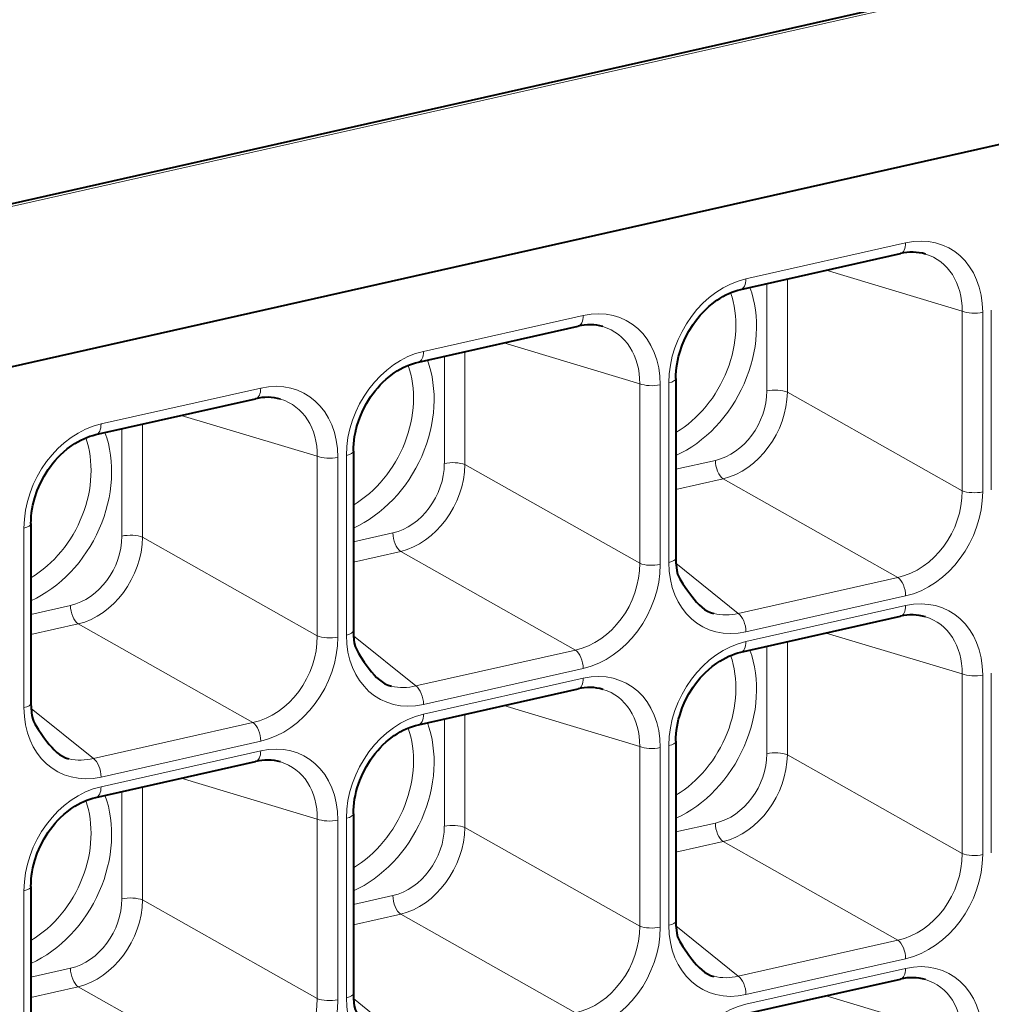
# Model space of a CAD drawing. Extents: x 0 to 420, y 0 to 297.
# Drawn here: x 354 to 361, y 276 to 282 of the extents above; entities that cross this region are included whole.
import ezdxf

# ---------------------------------------------------------------- set-up
doc = ezdxf.new("R2010")
doc.units = 0

msp = doc.modelspace()

# ---------------------------------------------------------------- linework, layer by layer
at = {"color": 7, "lineweight": 40}
for p, q in [((350.641876, 279.941101), (361.775238, 282.446564)), ((352.127869, 279.218658), (363.301483, 281.733215)), ((358.887695, 280.177155), (359.921753, 280.409851)), ((356.799225, 279.707153), (357.833313, 279.93988)), ((358.466431, 279.600677), (358.466431, 278.4375)), ((354.710785, 279.237183), (355.744843, 279.469879)), ((356.37796, 279.130676), (356.37796, 277.967499)), ((354.28949, 278.660675), (354.28949, 277.497498)), ((358.887695, 277.827911), (359.921753, 278.060608)), ((356.799225, 277.35791), (357.833313, 277.590637)), ((358.466431, 277.251434), (358.466431, 276.088257)), ((354.710785, 276.887939), (355.744843, 277.120636)), ((356.37796, 276.781433), (356.37796, 275.618256)), ((354.28949, 276.311462), (354.28949, 275.148254)), ((358.887695, 275.478699), (359.921753, 275.711395))]:
    msp.add_line(p, q, dxfattribs=at)
at = {"color": 7, "lineweight": 18}
for p, q in [((350.691956, 279.934448), (361.825348, 282.439941)), ((358.920715, 280.246155), (359.954773, 280.478851)), ((360.320709, 280.036896), (359.440002, 280.301453)), ((359.055481, 280.214905), (359.055481, 279.519867)), ((359.188904, 280.244934), (359.188904, 279.512512)), ((356.832245, 279.776154), (357.866302, 280.00885)), ((360.320709, 280.036896), (360.320709, 278.873718)), ((360.454102, 280.029541), (360.454102, 278.866364)), ((360.509827, 278.878906), (360.509827, 280.042084)), ((358.232239, 279.566895), (357.351532, 279.831451)), ((356.967041, 279.744934), (356.967041, 279.049866)), ((357.100433, 279.774933), (357.100433, 279.042511)), ((358.232239, 279.566895), (358.232239, 278.403717)), ((358.365631, 279.55957), (358.365631, 278.396362)), ((358.421387, 278.408936), (358.421387, 279.572083)), ((354.743774, 279.306152), (355.777863, 279.538879)), ((360.320709, 278.873718), (359.188904, 279.512512)), ((356.143768, 279.096924), (355.263062, 279.36145)), ((355.011963, 279.304932), (355.011963, 278.57251)), ((354.878571, 279.274933), (354.878571, 278.579895)), ((356.143768, 279.096924), (356.143768, 277.933716)), ((356.277161, 279.089569), (356.277161, 277.926392)), ((356.332916, 277.938934), (356.332916, 279.102112)), ((358.232239, 278.403717), (357.100433, 279.042511)), ((358.466431, 279.012848), (358.722595, 279.070496)), ((358.466431, 278.881866), (358.772797, 278.950806)), ((359.904602, 278.312012), (358.772797, 278.950806)), ((354.244446, 277.468933), (354.244446, 278.632111)), ((356.37796, 278.542847), (356.634155, 278.600525)), ((356.143768, 277.933716), (355.011963, 278.57251)), ((356.37796, 278.411865), (356.684326, 278.480835)), ((357.816132, 277.842041), (356.684326, 278.480835)), ((358.870544, 278.079315), (358.467468, 278.404388)), ((359.904602, 278.312012), (358.870544, 278.079315)), ((359.954773, 278.192322), (358.920715, 277.959625)), ((354.28949, 278.072876), (354.545685, 278.130524)), ((358.920715, 277.896912), (359.954773, 278.129608)), ((354.28949, 277.941895), (354.595856, 278.010834)), ((355.727661, 277.37204), (354.595856, 278.010834)), ((356.782074, 277.609314), (356.378998, 277.934418)), ((359.188904, 277.895691), (359.188904, 277.163269)), ((360.320709, 277.687683), (359.440002, 277.952209)), ((357.816132, 277.842041), (356.782074, 277.609314)), ((359.055481, 277.865692), (359.055481, 277.170624)), ((357.866302, 277.722321), (356.832245, 277.489624)), ((356.832245, 277.42691), (357.866302, 277.659607)), ((360.320709, 277.687683), (360.320709, 276.524475)), ((360.454102, 277.680298), (360.454102, 276.51712)), ((360.509827, 276.529663), (360.509827, 277.692871)), ((354.693604, 277.139343), (354.290527, 277.464417)), ((358.232239, 277.217682), (357.351532, 277.482208)), ((356.967041, 277.395691), (356.967041, 276.700653)), ((357.100433, 277.42572), (357.100433, 276.693298)), ((355.727661, 277.37204), (354.693604, 277.139343)), ((355.777863, 277.25235), (354.743774, 277.019623)), ((354.743774, 276.956909), (355.777863, 277.189636)), ((358.232239, 277.217682), (358.232239, 276.054504)), ((358.365631, 277.210327), (358.365631, 276.04715)), ((358.421387, 276.059692), (358.421387, 277.22287)), ((360.320709, 276.524475), (359.188904, 277.163269)), ((356.143768, 276.747681), (355.263062, 277.012207)), ((355.011963, 276.955719), (355.011963, 276.223297)), ((354.878571, 276.92569), (354.878571, 276.230652)), ((356.143768, 276.747681), (356.143768, 275.584503)), ((356.332916, 275.589691), (356.332916, 276.752869)), ((356.277161, 276.740326), (356.277161, 275.577148)), ((358.232239, 276.054504), (357.100433, 276.693298)), ((358.466431, 276.663635), (358.722595, 276.721283)), ((358.466431, 276.532654), (358.772797, 276.601593)), ((359.904602, 275.962769), (358.772797, 276.601593)), ((354.244446, 275.11969), (354.244446, 276.282898)), ((356.37796, 276.193634), (356.634155, 276.251282)), ((356.143768, 275.584503), (355.011963, 276.223297)), ((356.37796, 276.062653), (356.684326, 276.131592)), ((357.816132, 275.492798), (356.684326, 276.131592)), ((358.870544, 275.730072), (358.467468, 276.055176)), ((359.904602, 275.962769), (358.870544, 275.730072)), ((359.954773, 275.843079), (358.920715, 275.610382)), ((354.28949, 275.723633), (354.545685, 275.781281)), ((358.920715, 275.547668), (359.954773, 275.780396)), ((354.28949, 275.592651), (354.595856, 275.661591)), ((355.727661, 275.022797), (354.595856, 275.661591)), ((360.320709, 275.33844), (359.440002, 275.602966)), ((356.782074, 275.260071), (356.378998, 275.585175))]:
    msp.add_line(p, q, dxfattribs=at)
at = {"color": 7, "lineweight": 40}
for points in [[(358.466431, 279.600677), (358.466919, 279.624084), (358.468445, 279.647766), (358.470978, 279.671661), (358.474548, 279.69574), (358.479126, 279.719849), (358.484741, 279.744019), (358.491364, 279.768127), (358.507568, 279.815887), (358.527557, 279.86261), (358.551178, 279.907776), (358.578156, 279.950836), (358.592773, 279.971436), (358.608154, 279.991302), (358.624146, 280.010437), (358.640778, 280.028778), (358.65799, 280.046265), (358.67926, 280.065979), (358.701141, 280.084351), (358.731323, 280.106781), (358.750519, 280.119385), (358.769928, 280.130951), (358.78949, 280.141418), (358.809174, 280.150787), (358.828888, 280.159058), (358.848572, 280.166199), (358.868195, 280.172241), (358.887695, 280.177155)], [(356.37796, 279.130676), (356.378448, 279.154083), (356.379974, 279.177765), (356.382507, 279.20166), (356.386078, 279.225739), (356.390686, 279.249878), (356.396301, 279.274048), (356.402893, 279.298126), (356.419098, 279.345886), (356.439117, 279.392639), (356.462708, 279.437775), (356.489685, 279.480835), (356.504333, 279.501434), (356.519684, 279.521332), (356.535706, 279.540466), (356.552338, 279.558777), (356.569519, 279.576263), (356.59079, 279.596008), (356.612671, 279.61438), (356.642883, 279.63678), (356.662048, 279.649414), (356.681458, 279.66095), (356.70105, 279.671417), (356.720703, 279.680786), (356.740417, 279.689056), (356.760101, 279.696198), (356.779724, 279.70224), (356.799225, 279.707153)], [(354.28949, 278.660675), (354.290009, 278.684082), (354.291504, 278.707764), (354.294067, 278.731689), (354.297638, 278.755737), (354.302216, 278.779877), (354.307831, 278.804047), (354.314453, 278.828125), (354.330627, 278.875916), (354.350647, 278.922638), (354.374268, 278.967773), (354.401215, 279.010834), (354.415863, 279.031433), (354.431213, 279.051331), (354.447235, 279.070465), (354.463867, 279.088806), (354.481079, 279.106262), (354.502319, 279.126007), (354.524231, 279.144379), (354.554413, 279.166809), (354.573608, 279.179413), (354.593018, 279.190979), (354.612579, 279.201416), (354.632233, 279.210815), (354.651947, 279.219055), (354.671661, 279.226196), (354.691284, 279.232239), (354.710785, 279.237183)], [(358.466431, 278.4375), (358.467285, 278.407013), (358.46994, 278.377136), (358.472412, 278.357635), (358.478333, 278.33432), (358.483673, 278.320984), (358.492371, 278.303711), (358.498901, 278.292511), (358.512878, 278.270538), (358.537201, 278.234009), (358.549652, 278.216156), (358.569092, 278.189972), (358.584503, 278.170807), (358.600861, 278.152069), (358.617157, 278.135071), (358.634491, 278.11911), (358.651978, 278.105469), (358.670563, 278.09375), (358.690887, 278.084259), (358.712494, 278.077942)], [(356.37796, 277.967499), (356.378845, 277.937042), (356.38147, 277.907166), (356.383972, 277.887634), (356.389862, 277.864319), (356.395203, 277.850983), (356.403931, 277.83374), (356.410461, 277.82251), (356.424408, 277.800537), (356.44873, 277.764008), (356.461182, 277.746155), (356.480621, 277.719971), (356.496033, 277.700806), (356.512421, 277.682068), (356.528687, 277.6651), (356.546051, 277.649109), (356.563538, 277.635468), (356.582092, 277.623749), (356.602417, 277.614258), (356.624023, 277.607941)], [(358.466431, 277.251434), (358.466919, 277.274841), (358.468445, 277.298523), (358.470978, 277.322449), (358.474548, 277.346497), (358.479126, 277.370636), (358.484741, 277.394775), (358.491364, 277.418884), (358.507568, 277.466675), (358.527557, 277.513397), (358.551178, 277.558533), (358.578156, 277.601593), (358.592773, 277.622192), (358.608154, 277.64209), (358.624146, 277.661224), (358.640778, 277.679565), (358.65799, 277.697021), (358.67926, 277.716766), (358.701141, 277.735138), (358.731323, 277.757568), (358.750519, 277.770172), (358.769928, 277.781708), (358.78949, 277.792175), (358.809174, 277.801544), (358.828888, 277.809814), (358.848572, 277.816956), (358.868195, 277.822998), (358.887695, 277.827911)], [(354.28949, 277.497498), (354.290375, 277.467041), (354.29303, 277.437164), (354.295502, 277.417664), (354.301422, 277.394318), (354.306763, 277.380981), (354.31546, 277.363739), (354.321991, 277.352509), (354.335968, 277.330536), (354.36026, 277.294006), (354.372711, 277.276184), (354.392151, 277.25), (354.407593, 277.230804), (354.42395, 277.212067), (354.440216, 277.195099), (354.457581, 277.179138), (354.475067, 277.165466), (354.493652, 277.153748), (354.513947, 277.144287), (354.535583, 277.137939)], [(356.37796, 276.781433), (356.378448, 276.80484), (356.379974, 276.828552), (356.382507, 276.852448), (356.386078, 276.876495), (356.390686, 276.900635), (356.396301, 276.924805), (356.402893, 276.948914), (356.419098, 276.996674), (356.439117, 277.043396), (356.462708, 277.088562), (356.489685, 277.131592), (356.504333, 277.152191), (356.519684, 277.172089), (356.535706, 277.191223), (356.552338, 277.209564), (356.569519, 277.227051), (356.59079, 277.246765), (356.612671, 277.265137), (356.642883, 277.287567), (356.662048, 277.300171), (356.681458, 277.311707), (356.70105, 277.322205), (356.720703, 277.331543), (356.740417, 277.339813), (356.760101, 277.346985), (356.779724, 277.352997), (356.799225, 277.35791)], [(354.28949, 276.311462), (354.290009, 276.334839), (354.291504, 276.358551), (354.294067, 276.382446), (354.297638, 276.406494), (354.302216, 276.430664), (354.307831, 276.454803), (354.314453, 276.478912), (354.330627, 276.526672), (354.350647, 276.573395), (354.374268, 276.618561), (354.401215, 276.661621), (354.415863, 276.68219), (354.431213, 276.702087), (354.447235, 276.721252), (354.463867, 276.739563), (354.481079, 276.75705), (354.502319, 276.776794), (354.524231, 276.795166), (354.554413, 276.817566), (354.573608, 276.83017), (354.593018, 276.841736), (354.612579, 276.852203), (354.632233, 276.861572), (354.651947, 276.869812), (354.671661, 276.876984), (354.691284, 276.882996), (354.710785, 276.887939)], [(358.466431, 276.088257), (358.467285, 276.0578), (358.46994, 276.027924), (358.472412, 276.008423), (358.478333, 275.985077), (358.483673, 275.971741), (358.492371, 275.954498), (358.498901, 275.943268), (358.512878, 275.921295), (358.537201, 275.884766), (358.549652, 275.866943), (358.569092, 275.840729), (358.584503, 275.821564), (358.600861, 275.802826), (358.617157, 275.785858), (358.634491, 275.769897), (358.651978, 275.756226), (358.670563, 275.744507), (358.690887, 275.735016), (358.712494, 275.728699)], [(356.37796, 275.618256), (356.378845, 275.587799), (356.38147, 275.557922), (356.383972, 275.538422), (356.389862, 275.515076), (356.395203, 275.50174), (356.403931, 275.484497), (356.410461, 275.473267), (356.424408, 275.451294), (356.44873, 275.414795), (356.461182, 275.396942), (356.480621, 275.370728), (356.496033, 275.351562), (356.512421, 275.332825), (356.528687, 275.315857), (356.546051, 275.299896), (356.563538, 275.286224), (356.582092, 275.274506), (356.602417, 275.265015), (356.624023, 275.258698)]]:
    msp.add_lwpolyline(points, dxfattribs=at)
for centre in [(359.996613, 280.101776), (357.908142, 279.631805), (355.819702, 279.161804), (359.996613, 277.752563), (357.908142, 277.282562), (355.819702, 276.812561), (359.996613, 275.40332)]:
    msp.add_arc(centre, 0.316863, 74.166046, 103.655846, dxfattribs=at)
at = {"color": 7, "lineweight": 18}
for centre in [(358.788147, 278.413147), (356.699707, 277.943146), (354.611237, 277.473145), (358.788147, 276.063904)]:
    msp.add_arc(centre, 0.343736, 257.279651, 283.86061, dxfattribs=at)
for centre, major_axis, ratio, start_param, end_param in [((359.950958, 279.912018), (-0.281891, -0.534622), 0.779525, 2.16553393, 3.72874538), ((359.899811, 280.507416), (0.021942, -0.097565), 0.516517, 0.00000026, 1.15990451), ((359.895996, 279.940582), (-0.253387, -0.43721), 0.779695, 2.19732519, 3.32481519), ((358.92453, 279.68103), (-0.273468, -0.534256), 0.790493, 3.72384298, 5.28705443), ((358.338409, 279.790649), (-0.359344, -0.691299), 0.785005, 0.78281473, 2.52345406), ((358.865723, 280.274719), (0.021942, -0.097565), 0.516517, 0, 1.15990192), ((358.288239, 279.816742), (0.313385, 0.602921), 0.785005, 4.04577315, 5.6478501), ((357.862488, 279.442017), (-0.281891, -0.534622), 0.779525, 2.16553393, 3.72874538), ((357.81134, 280.037415), (0.021942, -0.097565), 0.516517, 0.00000026, 1.15990451), ((360.399139, 280.058105), (-0.100006, 0), 0.34202, 0.66923087, 2.15275827), ((357.807526, 279.470581), (-0.253387, -0.43721), 0.779695, 2.19732519, 3.32481519), ((356.83606, 279.211029), (-0.273468, -0.534256), 0.790493, 3.72384298, 5.28705443), ((356.777283, 279.804718), (0.021942, -0.097565), 0.516517, 0, 1.15990192), ((356.249939, 279.320679), (-0.359344, -0.691299), 0.785005, 0.78281473, 2.52345406), ((356.199768, 279.346741), (0.313385, 0.602921), 0.785005, 4.04577315, 5.6478501), ((355.774048, 278.972046), (-0.281891, -0.534622), 0.779525, 2.16553393, 3.72874538), ((358.310669, 279.588135), (-0.100006, 0), 0.34202, 0.66923087, 2.15275827), ((358.366425, 279.600677), (0.100006, 0), 0.34202, 5.2943535, 6.28318691), ((355.72287, 279.567444), (0.021942, -0.097565), 0.516517, 0.00000026, 1.15990451), ((358.720062, 279.447235), (-0.182312, -0.356171), 0.790496, 0.5822528, 2.14545961), ((358.775024, 279.418671), (-0.232452, -0.44278), 0.773409, 0.59092969, 2.15412971), ((359.110474, 279.491302), (0.100006, 0), 0.34202, 0.66923099, 2.15276085), ((355.719055, 279.00061), (-0.253387, -0.43721), 0.779695, 2.19732519, 3.32481519), ((354.747589, 278.741058), (-0.273468, -0.534256), 0.790493, 3.72384298, 5.28705443), ((354.688812, 279.334717), (0.021942, -0.097565), 0.516517, 0, 1.15990192), ((354.161499, 278.850677), (-0.359344, -0.691299), 0.785005, 0.78281473, 2.52345406), ((354.111298, 278.87677), (0.313385, 0.602921), 0.785005, 4.04577315, 5.6478501), ((356.277954, 279.130676), (0.100006, 0), 0.34202, 5.2943535, 6.28318691), ((356.222198, 279.118134), (-0.100006, 0), 0.34202, 0.66923087, 2.15275827), ((356.631592, 278.977234), (-0.182312, -0.356171), 0.790496, 0.5822528, 2.14545961), ((356.686554, 278.948669), (-0.232452, -0.44278), 0.773409, 0.59092969, 2.15412971), ((357.022003, 279.021301), (0.100006, 0), 0.34202, 0.66923099, 2.15276085), ((358.777588, 279.041931), (0.021942, -0.097565), 0.516517, 4.30149716, 5.78502702), ((359.895996, 278.786011), (-0.222595, -0.447983), 0.807504, 0.57187633, 2.13507696), ((359.950958, 278.757446), (-0.273468, -0.534256), 0.790493, 0.58225033, 2.14546178), ((360.399139, 278.894928), (-0.100006, 0), 0.34202, 0.66923099, 2.15276085), ((354.189484, 278.660675), (0.100006, 0), 0.34202, 5.2943535, 6.28318691), ((356.689117, 278.57196), (0.021942, -0.097565), 0.516517, 4.30149716, 5.78502702), ((354.543152, 278.507263), (-0.182312, -0.356171), 0.790496, 0.5822528, 2.14545961), ((354.598114, 278.478699), (-0.232452, -0.44278), 0.773409, 0.59092969, 2.15412971), ((354.933533, 278.5513), (0.100006, 0), 0.34202, 0.66923099, 2.15276085), ((357.807526, 278.31601), (-0.222595, -0.447983), 0.807504, 0.57187633, 2.13507696), ((358.310669, 278.424927), (-0.100006, 0), 0.34202, 0.66923099, 2.15276085), ((358.366425, 278.4375), (0.100006, 0), 0.34202, 5.2943535, 6.28318701), ((358.92453, 278.526428), (-0.281891, -0.534622), 0.779525, 5.30712658, 6.87033804), ((357.862488, 278.287445), (-0.273468, -0.534256), 0.790493, 0.58225033, 2.14546178), ((359.899811, 278.220886), (-0.021942, 0.097565), 0.516517, 4.30149974, 5.78502714), ((359.950958, 277.562805), (-0.281891, -0.534622), 0.779525, 2.16553393, 3.72874538), ((354.600647, 278.101959), (0.021942, -0.097565), 0.516517, 4.30149716, 5.78502702), ((359.899811, 278.158203), (0.021942, -0.097565), 0.516517, 0.00000026, 1.15990451), ((358.865723, 277.98819), (-0.021942, 0.097565), 0.516517, 4.30149716, 5.78502702), ((359.895996, 277.59137), (-0.253387, -0.43721), 0.779695, 2.19732519, 3.32481519), ((356.277954, 277.967499), (0.100006, 0), 0.34202, 5.2943535, 6.28318701), ((355.719055, 277.846008), (-0.222595, -0.447983), 0.807504, 0.57187633, 2.13507696), ((355.774048, 277.817444), (-0.273468, -0.534256), 0.790493, 0.58225033, 2.14546178), ((356.222198, 277.954956), (-0.100006, 0), 0.34202, 0.66923099, 2.15276085), ((356.83606, 278.056458), (-0.281891, -0.534622), 0.779525, 5.30712658, 6.87033804), ((358.92453, 277.331787), (-0.273468, -0.534256), 0.790493, 3.72384298, 5.28705443), ((358.865723, 277.925476), (0.021942, -0.097565), 0.516517, 0, 1.15990192), ((357.81134, 277.750916), (-0.021942, 0.097565), 0.516517, 4.30149974, 5.78502714), ((358.338409, 277.441437), (-0.359344, -0.691299), 0.785005, 0.78281473, 2.52345406), ((358.288239, 277.467529), (0.313385, 0.602921), 0.785005, 4.04577315, 5.6478501), ((357.862488, 277.092804), (-0.281891, -0.534622), 0.779525, 2.16553393, 3.72874538), ((357.81134, 277.688202), (0.021942, -0.097565), 0.516517, 0.00000026, 1.15990451), ((360.399139, 277.708893), (-0.100006, 0), 0.34202, 0.66923087, 2.15275827), ((356.777283, 277.518188), (-0.021942, 0.097565), 0.516517, 4.30149716, 5.78502702), ((357.807526, 277.121368), (-0.253387, -0.43721), 0.779695, 2.19732519, 3.32481519), ((354.189484, 277.497498), (0.100006, 0), 0.34202, 5.2943535, 6.28318701), ((354.747589, 277.586456), (-0.281891, -0.534622), 0.779525, 5.30712658, 6.87033804), ((356.83606, 276.861816), (-0.273468, -0.534256), 0.790493, 3.72384298, 5.28705443), ((356.777283, 277.455475), (0.021942, -0.097565), 0.516517, 0, 1.15990192), ((355.72287, 277.280914), (-0.021942, 0.097565), 0.516517, 4.30149974, 5.78502714), ((356.249939, 276.971436), (-0.359344, -0.691299), 0.785005, 0.78281473, 2.52345406), ((356.199768, 276.997528), (0.313385, 0.602921), 0.785005, 4.04577315, 5.6478501), ((355.72287, 277.218201), (0.021942, -0.097565), 0.516517, 0.00000026, 1.15990451), ((355.774048, 276.622803), (-0.281891, -0.534622), 0.779525, 2.16553393, 3.72874538), ((358.310669, 277.238892), (-0.100006, 0), 0.34202, 0.66923087, 2.15275827), ((358.366425, 277.251434), (0.100006, 0), 0.34202, 5.2943535, 6.28318691), ((354.688812, 277.048218), (-0.021942, 0.097565), 0.516517, 4.30149716, 5.78502702), ((358.720062, 277.098022), (-0.182312, -0.356171), 0.790496, 0.5822528, 2.14545961), ((358.775024, 277.069458), (-0.232452, -0.44278), 0.773409, 0.59092969, 2.15412971), ((359.110474, 277.142059), (0.100006, 0), 0.34202, 0.66923099, 2.15276085), ((355.719055, 276.651367), (-0.253387, -0.43721), 0.779695, 2.19732519, 3.32481519), ((354.747589, 276.391815), (-0.273468, -0.534256), 0.790493, 3.72384298, 5.28705443), ((354.688812, 276.985504), (0.021942, -0.097565), 0.516517, 0, 1.15990192), ((354.161499, 276.501465), (-0.359344, -0.691299), 0.785005, 0.78281473, 2.52345406), ((354.111298, 276.527527), (0.313385, 0.602921), 0.785005, 4.04577315, 5.6478501), ((356.222198, 276.76889), (-0.100006, 0), 0.34202, 0.66923087, 2.15275827), ((356.277954, 276.781433), (0.100006, 0), 0.34202, 5.2943535, 6.28318691), ((356.631592, 276.628021), (-0.182312, -0.356171), 0.790496, 0.5822528, 2.14545961), ((356.686554, 276.599457), (-0.232452, -0.44278), 0.773409, 0.59092969, 2.15412971), ((357.022003, 276.672058), (0.100006, 0), 0.34202, 0.66923099, 2.15276085), ((358.777588, 276.692688), (0.021942, -0.097565), 0.516517, 4.30149716, 5.78502702), ((359.895996, 276.436768), (-0.222595, -0.447983), 0.807504, 0.57187633, 2.13507696), ((359.950958, 276.408203), (-0.273468, -0.534256), 0.790493, 0.58225033, 2.14546178), ((360.399139, 276.545715), (-0.100006, 0), 0.34202, 0.66923099, 2.15276085), ((354.189484, 276.311462), (0.100006, 0), 0.34202, 5.2943535, 6.28318691), ((354.933533, 276.202087), (0.100006, 0), 0.34202, 0.66923099, 2.15276085), ((356.689117, 276.222717), (0.021942, -0.097565), 0.516517, 4.30149716, 5.78502702), ((354.543152, 276.15802), (-0.182312, -0.356171), 0.790496, 0.5822528, 2.14545961), ((354.598114, 276.129456), (-0.232452, -0.44278), 0.773409, 0.59092969, 2.15412971), ((357.807526, 275.966797), (-0.222595, -0.447983), 0.807504, 0.57187633, 2.13507696), ((357.862488, 275.938202), (-0.273468, -0.534256), 0.790493, 0.58225033, 2.14546178), ((358.310669, 276.075714), (-0.100006, 0), 0.34202, 0.66923099, 2.15276085), ((358.366425, 276.088257), (0.100006, 0), 0.34202, 5.2943535, 6.28318701), ((358.92453, 276.177216), (-0.281891, -0.534622), 0.779525, 5.30712658, 6.87033804), ((359.899811, 275.871674), (-0.021942, 0.097565), 0.516517, 4.30149974, 5.78502714), ((359.950958, 275.213562), (-0.281891, -0.534622), 0.779525, 2.16553393, 3.72874538), ((354.600647, 275.752716), (0.021942, -0.097565), 0.516517, 4.30149716, 5.78502702), ((358.865723, 275.638947), (-0.021942, 0.097565), 0.516517, 4.30149716, 5.78502702), ((359.899811, 275.80896), (0.021942, -0.097565), 0.516517, 0.00000026, 1.15990451), ((359.895996, 275.242126), (-0.253387, -0.43721), 0.779695, 2.19732519, 3.32481519), ((356.277954, 275.618256), (0.100006, 0), 0.34202, 5.2943535, 6.28318701), ((355.719055, 275.496796), (-0.222595, -0.447983), 0.807504, 0.57187633, 2.13507696), ((355.774048, 275.468201), (-0.273468, -0.534256), 0.790493, 0.58225033, 2.14546178), ((356.222198, 275.605713), (-0.100006, 0), 0.34202, 0.66923099, 2.15276085), ((356.83606, 275.707214), (-0.281891, -0.534622), 0.779525, 5.30712658, 6.87033804), ((358.92453, 274.982574), (-0.273468, -0.534256), 0.790493, 3.72384298, 5.28705443)]:
    msp.add_ellipse(centre, major_axis=major_axis, ratio=ratio, start_param=start_param, end_param=end_param, dxfattribs=at)

doc.saveas('drawing.dxf')
